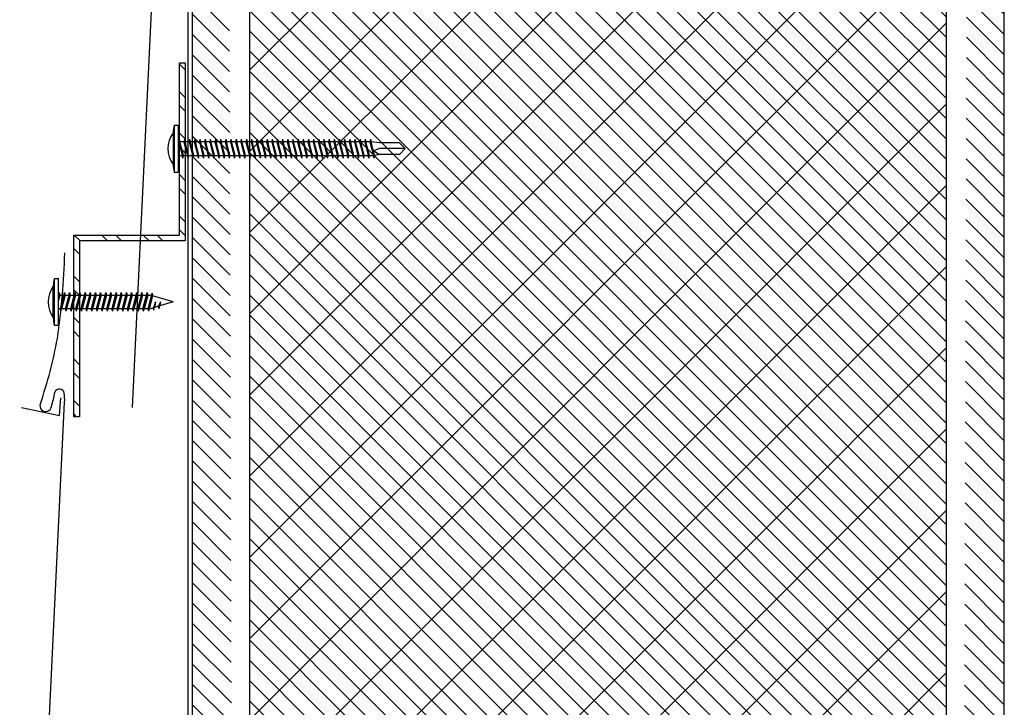
# Model space of a CAD drawing. Units: inches. Extents: x -111 to 5296, y -1106 to 139.
# Drawn here: x 1140 to 1149, y -1052 to -1046 of the extents above; entities that cross this region are included whole.
import ezdxf

# ---------------------------------------------------------------- set-up
doc = ezdxf.new("R2010")
doc.units = ezdxf.units.IN
doc.header["$MEASUREMENT"] = 0
for name, color, linetype in [('panel', 5, 'Continuous'), ('Substrate', 3, 'Continuous'), ('WATERPROOF', 1, 'Continuous')]:
    doc.layers.add(name, color=color, linetype=linetype)
doc.layers.add('S-GRID', color=1, linetype='Continuous', lineweight=9)

msp = doc.modelspace()

# ---------------------------------------------------------------- hatches: boundary and pattern name
at = {"layer": 'S-GRID'}
h = msp.add_hatch(dxfattribs=at)
h.set_pattern_fill('ANSI31', color=256, angle=90, style=0)
h.set_pattern_definition([(135, (144.58357, -190.3748), (-0.088388348, -0.088388348), [])])
edge = h.paths.add_edge_path()
edge.add_line((1148.8023, -1106.1676), (1148.8024, -935.077))
edge.add_line((1148.2955, -1106.1676), (1148.3024, -936.0751))
edge.add_line((1142.2274, -936.0751), (1142.2281, -1106.1676))
edge.add_line((1141.7274, -936.3127), (1141.7281, -1106.1676))
h = msp.add_hatch(dxfattribs=at)
h.set_pattern_fill('ANSI31', color=256, scale=4, style=0)
h.set_pattern_definition([(45, (144.58357, -190.3748), (-0.35355339, 0.35355339), [])])
edge = h.paths.add_edge_path()
edge.add_line((1148.2955, -1106.1676), (1148.3024, -936.0751))
edge.add_line((1142.2274, -936.0751), (1142.2281, -1106.1676))
at = {"layer": 'Substrate'}
h = msp.add_hatch(dxfattribs=at)
h.set_pattern_fill('ANSI32,_O', color=256, scale=0.68)
h.set_pattern_definition([(135, (1204.2278, 911.01422), (0.18031223, 0.18031223), []), (135, (1204.1076, 911.01422), (0.18031223, 0.18031223), [])])
h.paths.add_polyline_path([(1140.696, -1049.7808), (1140.696, -1048.2008), (1141.616, -1048.2008), (1141.616, -1046.7008), (1141.666, -1046.7008), (1141.666, -1048.2508), (1140.746, -1048.2508), (1140.746, -1049.7808)])

# ---------------------------------------------------------------- linework, layer by layer
for p, q in [((1141.5606, -1047.3101), (1141.5606, -1047.5856)), ((1141.5704, -1047.2443), (1141.5704, -1047.6498)), ((1141.5704, -1047.2443), (1141.6054, -1047.2443)), ((1141.6054, -1047.2443), (1141.6054, -1047.6498)), ((1141.6104, -1047.3878), (1141.6054, -1047.3878)), ((1141.6154, -1047.3663), (1141.6104, -1047.3878)), ((1141.6104, -1047.3878), (1141.6414, -1047.5078)), ((1141.6154, -1047.3663), (1141.6204, -1047.3878)), ((1141.6154, -1047.3663), (1141.6464, -1047.5293)), ((1141.6554, -1047.3878), (1141.6204, -1047.3878)), ((1141.6514, -1047.5078), (1141.6204, -1047.3878)), ((1141.6604, -1047.3663), (1141.6554, -1047.3878)), ((1141.6554, -1047.3878), (1141.6864, -1047.5078)), ((1141.6604, -1047.3663), (1141.6654, -1047.3878)), ((1141.6604, -1047.3663), (1141.6914, -1047.5293)), ((1141.7004, -1047.3878), (1141.6654, -1047.3878)), ((1141.6964, -1047.5078), (1141.6654, -1047.3878)), ((1141.7054, -1047.3663), (1141.7004, -1047.3878)), ((1141.7004, -1047.3878), (1141.7314, -1047.5078)), ((1141.7054, -1047.3663), (1141.7104, -1047.3878)), ((1141.7054, -1047.3663), (1141.7364, -1047.5293)), ((1141.7454, -1047.3878), (1141.7104, -1047.3878)), ((1141.7414, -1047.5078), (1141.7104, -1047.3878)), ((1141.7504, -1047.3663), (1141.7454, -1047.3878)), ((1141.7454, -1047.3878), (1141.7764, -1047.5078)), ((1141.7504, -1047.3663), (1141.7554, -1047.3878)), ((1141.7504, -1047.3663), (1141.7814, -1047.5293)), ((1141.7904, -1047.3878), (1141.7554, -1047.3878)), ((1141.7864, -1047.5078), (1141.7554, -1047.3878)), ((1141.7954, -1047.3663), (1141.7904, -1047.3878)), ((1141.7904, -1047.3878), (1141.8214, -1047.5078)), ((1141.7954, -1047.3663), (1141.8004, -1047.3878)), ((1141.7954, -1047.3663), (1141.8264, -1047.5293)), ((1141.8354, -1047.3878), (1141.8004, -1047.3878)), ((1141.8314, -1047.5078), (1141.8004, -1047.3878)), ((1141.8404, -1047.3663), (1141.8354, -1047.3878)), ((1141.8354, -1047.3878), (1141.8664, -1047.5078)), ((1141.8404, -1047.3663), (1141.8454, -1047.3878)), ((1141.8404, -1047.3663), (1141.8714, -1047.5293)), ((1141.8804, -1047.3878), (1141.8454, -1047.3878)), ((1141.8764, -1047.5078), (1141.8454, -1047.3878)), ((1141.8854, -1047.3663), (1141.8804, -1047.3878)), ((1141.8804, -1047.3878), (1141.9114, -1047.5078)), ((1141.8854, -1047.3663), (1141.8904, -1047.3878)), ((1141.8854, -1047.3663), (1141.9164, -1047.5293)), ((1141.9254, -1047.3878), (1141.8904, -1047.3878)), ((1141.9214, -1047.5078), (1141.8904, -1047.3878)), ((1141.9304, -1047.3663), (1141.9254, -1047.3878)), ((1141.9254, -1047.3878), (1141.9564, -1047.5078)), ((1141.9304, -1047.3663), (1141.9354, -1047.3878)), ((1141.9304, -1047.3663), (1141.9614, -1047.5293)), ((1141.9704, -1047.3878), (1141.9354, -1047.3878)), ((1141.9664, -1047.5078), (1141.9354, -1047.3878)), ((1141.9754, -1047.3663), (1141.9704, -1047.3878)), ((1141.9704, -1047.3878), (1142.0014, -1047.5078)), ((1141.9754, -1047.3663), (1141.9804, -1047.3878)), ((1141.9754, -1047.3663), (1142.0064, -1047.5293)), ((1142.0154, -1047.3878), (1141.9804, -1047.3878)), ((1142.0114, -1047.5078), (1141.9804, -1047.3878)), ((1142.0204, -1047.3663), (1142.0154, -1047.3878)), ((1142.0154, -1047.3878), (1142.0464, -1047.5078)), ((1142.0204, -1047.3663), (1142.0254, -1047.3878)), ((1142.0204, -1047.3663), (1142.0514, -1047.5293)), ((1142.0604, -1047.3878), (1142.0254, -1047.3878)), ((1142.0564, -1047.5078), (1142.0254, -1047.3878)), ((1142.0654, -1047.3663), (1142.0604, -1047.3878)), ((1142.0604, -1047.3878), (1142.0914, -1047.5078)), ((1142.0654, -1047.3663), (1142.0704, -1047.3878)), ((1142.0654, -1047.3663), (1142.0964, -1047.5293)), ((1142.1054, -1047.3878), (1142.0704, -1047.3878)), ((1142.1014, -1047.5078), (1142.0704, -1047.3878)), ((1142.1104, -1047.3663), (1142.1054, -1047.3878)), ((1142.1054, -1047.3878), (1142.1364, -1047.5078)), ((1142.1104, -1047.3663), (1142.1154, -1047.3878)), ((1142.1104, -1047.3663), (1142.1414, -1047.5293)), ((1142.1504, -1047.3878), (1142.1154, -1047.3878)), ((1142.1464, -1047.5078), (1142.1154, -1047.3878)), ((1142.1554, -1047.3663), (1142.1504, -1047.3878)), ((1142.1504, -1047.3878), (1142.1814, -1047.5078)), ((1142.1554, -1047.3663), (1142.1604, -1047.3878)), ((1142.1554, -1047.3663), (1142.1864, -1047.5293)), ((1142.1954, -1047.3878), (1142.1604, -1047.3878)), ((1142.1914, -1047.5078), (1142.1604, -1047.3878)), ((1142.2004, -1047.3663), (1142.1954, -1047.3878)), ((1142.1954, -1047.3878), (1142.2264, -1047.5078)), ((1142.2004, -1047.3663), (1142.2054, -1047.3878)), ((1142.2004, -1047.3663), (1142.2314, -1047.5293)), ((1142.2404, -1047.3878), (1142.2054, -1047.3878)), ((1142.2364, -1047.5078), (1142.2054, -1047.3878)), ((1142.2454, -1047.3663), (1142.2404, -1047.3878)), ((1142.2404, -1047.3878), (1142.2714, -1047.5078)), ((1142.2454, -1047.3663), (1142.2504, -1047.3878)), ((1142.2454, -1047.3663), (1142.2764, -1047.5293)), ((1142.2854, -1047.3878), (1142.2504, -1047.3878)), ((1142.2814, -1047.5078), (1142.2504, -1047.3878)), ((1142.2904, -1047.3663), (1142.2854, -1047.3878)), ((1142.2854, -1047.3878), (1142.3164, -1047.5078)), ((1142.2904, -1047.3663), (1142.2954, -1047.3878)), ((1142.2904, -1047.3663), (1142.3214, -1047.5293)), ((1142.3304, -1047.3878), (1142.2954, -1047.3878)), ((1142.3264, -1047.5078), (1142.2954, -1047.3878)), ((1142.3354, -1047.3663), (1142.3304, -1047.3878)), ((1142.3304, -1047.3878), (1142.3614, -1047.5078)), ((1142.3354, -1047.3663), (1142.3404, -1047.3878)), ((1142.3354, -1047.3663), (1142.3664, -1047.5293)), ((1142.3754, -1047.3878), (1142.3404, -1047.3878)), ((1142.3714, -1047.5078), (1142.3404, -1047.3878)), ((1142.3804, -1047.3663), (1142.3754, -1047.3878)), ((1142.3754, -1047.3878), (1142.4064, -1047.5078)), ((1142.3804, -1047.3663), (1142.3854, -1047.3878)), ((1142.3804, -1047.3663), (1142.4114, -1047.5293)), ((1142.4204, -1047.3878), (1142.3854, -1047.3878)), ((1142.4164, -1047.5078), (1142.3854, -1047.3878)), ((1142.4254, -1047.3663), (1142.4204, -1047.3878)), ((1142.4204, -1047.3878), (1142.4514, -1047.5078)), ((1142.4254, -1047.3663), (1142.4304, -1047.3878)), ((1142.4254, -1047.3663), (1142.4564, -1047.5293)), ((1142.4654, -1047.3878), (1142.4304, -1047.3878)), ((1142.4614, -1047.5078), (1142.4304, -1047.3878)), ((1142.4704, -1047.3663), (1142.4654, -1047.3878)), ((1142.4654, -1047.3878), (1142.4964, -1047.5078)), ((1142.4704, -1047.3663), (1142.4754, -1047.3878)), ((1142.4704, -1047.3663), (1142.5014, -1047.5293)), ((1142.5104, -1047.3878), (1142.4754, -1047.3878)), ((1142.5064, -1047.5078), (1142.4754, -1047.3878)), ((1142.5154, -1047.3663), (1142.5104, -1047.3878)), ((1142.5104, -1047.3878), (1142.5414, -1047.5078)), ((1142.5154, -1047.3663), (1142.5204, -1047.3878)), ((1142.5154, -1047.3663), (1142.5464, -1047.5293)), ((1142.5554, -1047.3878), (1142.5204, -1047.3878)), ((1142.5514, -1047.5078), (1142.5204, -1047.3878)), ((1142.5604, -1047.3663), (1142.5554, -1047.3878)), ((1142.5554, -1047.3878), (1142.5864, -1047.5078)), ((1142.5604, -1047.3663), (1142.5654, -1047.3878)), ((1142.5604, -1047.3663), (1142.5914, -1047.5293)), ((1142.6004, -1047.3878), (1142.5654, -1047.3878)), ((1142.5964, -1047.5078), (1142.5654, -1047.3878)), ((1142.6054, -1047.3663), (1142.6004, -1047.3878)), ((1142.6004, -1047.3878), (1142.6314, -1047.5078)), ((1142.6054, -1047.3663), (1142.6104, -1047.3878)), ((1142.6054, -1047.3663), (1142.6364, -1047.5293)), ((1142.6454, -1047.3878), (1142.6104, -1047.3878)), ((1142.6414, -1047.5078), (1142.6104, -1047.3878)), ((1142.6504, -1047.3663), (1142.6454, -1047.3878)), ((1142.6454, -1047.3878), (1142.6764, -1047.5078)), ((1142.6504, -1047.3663), (1142.6554, -1047.3878)), ((1142.6504, -1047.3663), (1142.6814, -1047.5293)), ((1142.6904, -1047.3878), (1142.6554, -1047.3878)), ((1142.6864, -1047.5078), (1142.6554, -1047.3878)), ((1142.6954, -1047.3663), (1142.6904, -1047.3878)), ((1142.6904, -1047.3878), (1142.7214, -1047.5078)), ((1142.6954, -1047.3663), (1142.7004, -1047.3878)), ((1142.6954, -1047.3663), (1142.7264, -1047.5293)), ((1142.7354, -1047.3878), (1142.7004, -1047.3878)), ((1142.7314, -1047.5078), (1142.7004, -1047.3878)), ((1142.7404, -1047.3663), (1142.7354, -1047.3878)), ((1142.7354, -1047.3878), (1142.7664, -1047.5078)), ((1142.7404, -1047.3663), (1142.7454, -1047.3878)), ((1142.7404, -1047.3663), (1142.7714, -1047.5293)), ((1142.7804, -1047.3878), (1142.7454, -1047.3878)), ((1142.7764, -1047.5078), (1142.7454, -1047.3878)), ((1142.7854, -1047.3663), (1142.7804, -1047.3878)), ((1142.7804, -1047.3878), (1142.8114, -1047.5078)), ((1142.7854, -1047.3663), (1142.7904, -1047.3878)), ((1142.7854, -1047.3663), (1142.8164, -1047.5293)), ((1142.8254, -1047.3878), (1142.7904, -1047.3878)), ((1142.8214, -1047.5078), (1142.7904, -1047.3878)), ((1142.8304, -1047.3663), (1142.8254, -1047.3878)), ((1142.8254, -1047.3878), (1142.8564, -1047.5078)), ((1142.8304, -1047.3663), (1142.8354, -1047.3878)), ((1142.8304, -1047.3663), (1142.8614, -1047.5293)), ((1142.8704, -1047.3878), (1142.8354, -1047.3878)), ((1142.8664, -1047.5078), (1142.8354, -1047.3878)), ((1142.8754, -1047.3663), (1142.8704, -1047.3878)), ((1142.8704, -1047.3878), (1142.9014, -1047.5078)), ((1142.8754, -1047.3663), (1142.8804, -1047.3878)), ((1142.8754, -1047.3663), (1142.9064, -1047.5293)), ((1142.9154, -1047.3878), (1142.8804, -1047.3878)), ((1142.9114, -1047.5078), (1142.8804, -1047.3878)), ((1142.9204, -1047.3663), (1142.9154, -1047.3878)), ((1142.9154, -1047.3878), (1142.9464, -1047.5078)), ((1142.9204, -1047.3663), (1142.9254, -1047.3878)), ((1142.9204, -1047.3663), (1142.9514, -1047.5293)), ((1142.9604, -1047.3878), (1142.9254, -1047.3878)), ((1142.9564, -1047.5078), (1142.9254, -1047.3878)), ((1142.9654, -1047.3663), (1142.9604, -1047.3878)), ((1142.9604, -1047.3878), (1142.9914, -1047.5078)), ((1142.9654, -1047.3663), (1142.9704, -1047.3878)), ((1142.9654, -1047.3663), (1142.9964, -1047.5293)), ((1143.0054, -1047.3878), (1142.9704, -1047.3878)), ((1143.0014, -1047.5078), (1142.9704, -1047.3878)), ((1143.0104, -1047.3663), (1143.0054, -1047.3878)), ((1143.0054, -1047.3878), (1143.0364, -1047.5078)), ((1143.0104, -1047.3663), (1143.0154, -1047.3878)), ((1143.0104, -1047.3663), (1143.0414, -1047.5293)), ((1143.0504, -1047.3878), (1143.0154, -1047.3878)), ((1143.0464, -1047.5078), (1143.0154, -1047.3878)), ((1143.0554, -1047.3663), (1143.0504, -1047.3878)), ((1143.0504, -1047.3878), (1143.0814, -1047.5078)), ((1143.0554, -1047.3663), (1143.0604, -1047.3878)), ((1143.0554, -1047.3663), (1143.0864, -1047.5293)), ((1143.0954, -1047.3878), (1143.0604, -1047.3878)), ((1143.0914, -1047.5078), (1143.0604, -1047.3878)), ((1143.1004, -1047.3663), (1143.0954, -1047.3878)), ((1143.0954, -1047.3878), (1143.1264, -1047.5078)), ((1143.1004, -1047.3663), (1143.1054, -1047.3878)), ((1143.1004, -1047.3663), (1143.1314, -1047.5293)), ((1143.1404, -1047.3878), (1143.1054, -1047.3878)), ((1143.1364, -1047.5078), (1143.1054, -1047.3878)), ((1143.1454, -1047.3663), (1143.1404, -1047.3878)), ((1143.1404, -1047.3878), (1143.1714, -1047.5078)), ((1143.1454, -1047.3663), (1143.1504, -1047.3878)), ((1143.1454, -1047.3663), (1143.1764, -1047.5293)), ((1143.1854, -1047.3878), (1143.1504, -1047.3878)), ((1143.1814, -1047.5078), (1143.1504, -1047.3878)), ((1143.1904, -1047.3663), (1143.1854, -1047.3878)), ((1143.1854, -1047.3878), (1143.2164, -1047.5078)), ((1143.1904, -1047.3663), (1143.1954, -1047.3878)), ((1143.1904, -1047.3663), (1143.2214, -1047.5293)), ((1143.2304, -1047.3878), (1143.1954, -1047.3878)), ((1143.2264, -1047.5078), (1143.1954, -1047.3878)), ((1143.2354, -1047.3663), (1143.2304, -1047.3878)), ((1143.2304, -1047.3878), (1143.2614, -1047.5078)), ((1143.2354, -1047.3663), (1143.2404, -1047.3878)), ((1143.2354, -1047.3663), (1143.2664, -1047.5293)), ((1143.2754, -1047.3878), (1143.2404, -1047.3878)), ((1143.2714, -1047.5078), (1143.2404, -1047.3878)), ((1143.2804, -1047.3663), (1143.2754, -1047.3878)), ((1143.2754, -1047.3878), (1143.3064, -1047.5078)), ((1143.2804, -1047.3663), (1143.2854, -1047.3878)), ((1143.2804, -1047.3663), (1143.3114, -1047.5293)), ((1143.3588, -1047.3978), (1143.2854, -1047.3878)), ((1143.3164, -1047.5078), (1143.2854, -1047.3878)), ((1143.5338, -1047.3978), (1143.3588, -1047.3978)), ((1143.5838, -1047.4478), (1143.5338, -1047.3978)), ((1143.3588, -1047.4478), (1143.3088, -1047.466)), ((1143.3088, -1047.466), (1143.3588, -1047.4978)), ((1143.5838, -1047.4478), (1143.3588, -1047.4478)), ((1143.5838, -1047.4478), (1143.5338, -1047.4978)), ((1141.6054, -1047.5078), (1141.6414, -1047.5078)), ((1141.6464, -1047.5293), (1141.6414, -1047.5078)), ((1141.6464, -1047.5293), (1141.6514, -1047.5078)), ((1141.6514, -1047.5078), (1141.6864, -1047.5078)), ((1141.6914, -1047.5293), (1141.6864, -1047.5078)), ((1141.6914, -1047.5293), (1141.6964, -1047.5078)), ((1141.6964, -1047.5078), (1141.7314, -1047.5078)), ((1141.7364, -1047.5293), (1141.7314, -1047.5078)), ((1141.7364, -1047.5293), (1141.7414, -1047.5078)), ((1141.7414, -1047.5078), (1141.7764, -1047.5078)), ((1141.7814, -1047.5293), (1141.7764, -1047.5078)), ((1141.7814, -1047.5293), (1141.7864, -1047.5078)), ((1141.7864, -1047.5078), (1141.8214, -1047.5078)), ((1141.8264, -1047.5293), (1141.8214, -1047.5078)), ((1141.8264, -1047.5293), (1141.8314, -1047.5078)), ((1141.8314, -1047.5078), (1141.8664, -1047.5078)), ((1141.8714, -1047.5293), (1141.8664, -1047.5078)), ((1141.8714, -1047.5293), (1141.8764, -1047.5078)), ((1141.8764, -1047.5078), (1141.9114, -1047.5078)), ((1141.9164, -1047.5293), (1141.9114, -1047.5078)), ((1141.9164, -1047.5293), (1141.9214, -1047.5078)), ((1141.9214, -1047.5078), (1141.9564, -1047.5078)), ((1141.9614, -1047.5293), (1141.9564, -1047.5078)), ((1141.9614, -1047.5293), (1141.9664, -1047.5078)), ((1141.9664, -1047.5078), (1142.0014, -1047.5078)), ((1142.0064, -1047.5293), (1142.0014, -1047.5078)), ((1142.0064, -1047.5293), (1142.0114, -1047.5078)), ((1142.0114, -1047.5078), (1142.0464, -1047.5078)), ((1142.0514, -1047.5293), (1142.0464, -1047.5078)), ((1142.0514, -1047.5293), (1142.0564, -1047.5078)), ((1142.0564, -1047.5078), (1142.0914, -1047.5078)), ((1142.0964, -1047.5293), (1142.0914, -1047.5078)), ((1142.0964, -1047.5293), (1142.1014, -1047.5078)), ((1142.1014, -1047.5078), (1142.1364, -1047.5078)), ((1142.1414, -1047.5293), (1142.1364, -1047.5078)), ((1142.1414, -1047.5293), (1142.1464, -1047.5078)), ((1142.1464, -1047.5078), (1142.1814, -1047.5078)), ((1142.1864, -1047.5293), (1142.1814, -1047.5078)), ((1142.1864, -1047.5293), (1142.1914, -1047.5078)), ((1142.1914, -1047.5078), (1142.2264, -1047.5078)), ((1142.2314, -1047.5293), (1142.2264, -1047.5078)), ((1142.2314, -1047.5293), (1142.2364, -1047.5078)), ((1142.2364, -1047.5078), (1142.2714, -1047.5078)), ((1142.2764, -1047.5293), (1142.2714, -1047.5078)), ((1142.2764, -1047.5293), (1142.2814, -1047.5078)), ((1142.2814, -1047.5078), (1142.3164, -1047.5078)), ((1142.3214, -1047.5293), (1142.3164, -1047.5078)), ((1142.3214, -1047.5293), (1142.3264, -1047.5078)), ((1142.3264, -1047.5078), (1142.3614, -1047.5078)), ((1142.3664, -1047.5293), (1142.3614, -1047.5078)), ((1142.3664, -1047.5293), (1142.3714, -1047.5078)), ((1142.3714, -1047.5078), (1142.4064, -1047.5078)), ((1142.4114, -1047.5293), (1142.4064, -1047.5078)), ((1142.4114, -1047.5293), (1142.4164, -1047.5078)), ((1142.4164, -1047.5078), (1142.4514, -1047.5078)), ((1142.4564, -1047.5293), (1142.4514, -1047.5078)), ((1142.4564, -1047.5293), (1142.4614, -1047.5078)), ((1142.4614, -1047.5078), (1142.4964, -1047.5078)), ((1142.5014, -1047.5293), (1142.4964, -1047.5078)), ((1142.5014, -1047.5293), (1142.5064, -1047.5078)), ((1142.5064, -1047.5078), (1142.5414, -1047.5078)), ((1142.5464, -1047.5293), (1142.5414, -1047.5078)), ((1142.5464, -1047.5293), (1142.5514, -1047.5078)), ((1142.5514, -1047.5078), (1142.5864, -1047.5078)), ((1142.5914, -1047.5293), (1142.5864, -1047.5078)), ((1142.5914, -1047.5293), (1142.5964, -1047.5078)), ((1142.5964, -1047.5078), (1142.6314, -1047.5078)), ((1142.6364, -1047.5293), (1142.6314, -1047.5078)), ((1142.6364, -1047.5293), (1142.6414, -1047.5078)), ((1142.6414, -1047.5078), (1142.6764, -1047.5078)), ((1142.6814, -1047.5293), (1142.6764, -1047.5078)), ((1142.6814, -1047.5293), (1142.6864, -1047.5078)), ((1142.6864, -1047.5078), (1142.7214, -1047.5078)), ((1142.7264, -1047.5293), (1142.7214, -1047.5078)), ((1142.7264, -1047.5293), (1142.7314, -1047.5078)), ((1142.7314, -1047.5078), (1142.7664, -1047.5078)), ((1142.7714, -1047.5293), (1142.7664, -1047.5078)), ((1142.7714, -1047.5293), (1142.7764, -1047.5078)), ((1142.7764, -1047.5078), (1142.8114, -1047.5078)), ((1142.8164, -1047.5293), (1142.8114, -1047.5078)), ((1142.8164, -1047.5293), (1142.8214, -1047.5078)), ((1142.8214, -1047.5078), (1142.8564, -1047.5078)), ((1142.8614, -1047.5293), (1142.8564, -1047.5078)), ((1142.8614, -1047.5293), (1142.8664, -1047.5078)), ((1142.8664, -1047.5078), (1142.9014, -1047.5078)), ((1142.9064, -1047.5293), (1142.9014, -1047.5078)), ((1142.9064, -1047.5293), (1142.9114, -1047.5078)), ((1142.9114, -1047.5078), (1142.9464, -1047.5078)), ((1142.9514, -1047.5293), (1142.9464, -1047.5078)), ((1142.9514, -1047.5293), (1142.9564, -1047.5078)), ((1142.9564, -1047.5078), (1142.9914, -1047.5078)), ((1142.9964, -1047.5293), (1142.9914, -1047.5078)), ((1142.9964, -1047.5293), (1143.0014, -1047.5078)), ((1143.0014, -1047.5078), (1143.0364, -1047.5078)), ((1143.0414, -1047.5293), (1143.0364, -1047.5078)), ((1143.0414, -1047.5293), (1143.0464, -1047.5078)), ((1143.0464, -1047.5078), (1143.0814, -1047.5078)), ((1143.0864, -1047.5293), (1143.0814, -1047.5078)), ((1143.0864, -1047.5293), (1143.0914, -1047.5078)), ((1143.0914, -1047.5078), (1143.1264, -1047.5078)), ((1143.1314, -1047.5293), (1143.1264, -1047.5078)), ((1143.1314, -1047.5293), (1143.1364, -1047.5078)), ((1143.1364, -1047.5078), (1143.1714, -1047.5078)), ((1143.1764, -1047.5293), (1143.1714, -1047.5078)), ((1143.1764, -1047.5293), (1143.1814, -1047.5078)), ((1143.1814, -1047.5078), (1143.2164, -1047.5078)), ((1143.2214, -1047.5293), (1143.2164, -1047.5078)), ((1143.2214, -1047.5293), (1143.2264, -1047.5078)), ((1143.2264, -1047.5078), (1143.2614, -1047.5078)), ((1143.2664, -1047.5293), (1143.2614, -1047.5078)), ((1143.2664, -1047.5293), (1143.2714, -1047.5078)), ((1143.2714, -1047.5078), (1143.3064, -1047.5078)), ((1143.3114, -1047.5293), (1143.3064, -1047.5078)), ((1143.3114, -1047.5293), (1143.3164, -1047.5078)), ((1143.3588, -1047.4978), (1143.3164, -1047.5078)), ((1143.5338, -1047.4978), (1143.3588, -1047.4978)), ((1141.5719, -1047.6513), (1141.6039, -1047.6513)), ((1140.5275, -1048.9852), (1140.5275, -1048.5797)), ((1140.529, -1048.5782), (1140.561, -1048.5782)), ((1140.5625, -1048.9852), (1140.5625, -1048.5797)), ((1140.5176, -1048.9194), (1140.5176, -1048.6439)), ((1140.5625, -1048.7399), (1140.57, -1048.7002)), ((1140.5625, -1048.7217), (1140.565, -1048.7217)), ((1140.5625, -1048.7316), (1140.565, -1048.7217)), ((1140.575, -1048.7217), (1140.5625, -1048.7703)), ((1140.57, -1048.7002), (1140.565, -1048.7217)), ((1140.57, -1048.7002), (1140.575, -1048.7217)), ((1140.575, -1048.7217), (1140.61, -1048.7217)), ((1140.579, -1048.8417), (1140.61, -1048.7217)), ((1140.584, -1048.8632), (1140.615, -1048.7002)), ((1140.62, -1048.7217), (1140.589, -1048.8417)), ((1140.615, -1048.7002), (1140.61, -1048.7217)), ((1140.615, -1048.7002), (1140.62, -1048.7217)), ((1140.62, -1048.7217), (1140.655, -1048.7217)), ((1140.624, -1048.8417), (1140.655, -1048.7217)), ((1140.629, -1048.8632), (1140.66, -1048.7002)), ((1140.665, -1048.7217), (1140.634, -1048.8417)), ((1140.66, -1048.7002), (1140.655, -1048.7217)), ((1140.66, -1048.7002), (1140.665, -1048.7217)), ((1140.665, -1048.7217), (1140.7, -1048.7217)), ((1140.669, -1048.8417), (1140.7, -1048.7217)), ((1140.674, -1048.8632), (1140.705, -1048.7002)), ((1140.71, -1048.7217), (1140.679, -1048.8417)), ((1140.705, -1048.7002), (1140.7, -1048.7217)), ((1140.705, -1048.7002), (1140.71, -1048.7217)), ((1140.71, -1048.7217), (1140.745, -1048.7217)), ((1140.714, -1048.8417), (1140.745, -1048.7217)), ((1140.719, -1048.8632), (1140.75, -1048.7002)), ((1140.755, -1048.7217), (1140.724, -1048.8417)), ((1140.75, -1048.7002), (1140.745, -1048.7217)), ((1140.75, -1048.7002), (1140.755, -1048.7217)), ((1140.755, -1048.7217), (1140.79, -1048.7217)), ((1140.759, -1048.8417), (1140.79, -1048.7217)), ((1140.764, -1048.8632), (1140.795, -1048.7002)), ((1140.8, -1048.7217), (1140.769, -1048.8417)), ((1140.795, -1048.7002), (1140.79, -1048.7217)), ((1140.795, -1048.7002), (1140.8, -1048.7217)), ((1140.8, -1048.7217), (1140.835, -1048.7217)), ((1140.804, -1048.8417), (1140.835, -1048.7217)), ((1140.809, -1048.8632), (1140.84, -1048.7002)), ((1140.845, -1048.7217), (1140.814, -1048.8417)), ((1140.84, -1048.7002), (1140.835, -1048.7217)), ((1140.84, -1048.7002), (1140.845, -1048.7217)), ((1140.845, -1048.7217), (1140.88, -1048.7217)), ((1140.849, -1048.8417), (1140.88, -1048.7217)), ((1140.854, -1048.8632), (1140.885, -1048.7002)), ((1140.89, -1048.7217), (1140.859, -1048.8417)), ((1140.885, -1048.7002), (1140.88, -1048.7217)), ((1140.885, -1048.7002), (1140.89, -1048.7217)), ((1140.89, -1048.7217), (1140.925, -1048.7217)), ((1140.894, -1048.8417), (1140.925, -1048.7217)), ((1140.899, -1048.8632), (1140.93, -1048.7002)), ((1140.935, -1048.7217), (1140.904, -1048.8417)), ((1140.93, -1048.7002), (1140.925, -1048.7217)), ((1140.93, -1048.7002), (1140.935, -1048.7217)), ((1140.935, -1048.7217), (1140.97, -1048.7217)), ((1140.939, -1048.8417), (1140.97, -1048.7217)), ((1140.944, -1048.8632), (1140.975, -1048.7002)), ((1140.98, -1048.7217), (1140.949, -1048.8417)), ((1140.975, -1048.7002), (1140.97, -1048.7217)), ((1140.975, -1048.7002), (1140.98, -1048.7217)), ((1140.98, -1048.7217), (1141.015, -1048.7217)), ((1140.984, -1048.8417), (1141.015, -1048.7217)), ((1140.989, -1048.8632), (1141.02, -1048.7002)), ((1141.025, -1048.7217), (1140.994, -1048.8417)), ((1141.02, -1048.7002), (1141.015, -1048.7217)), ((1141.02, -1048.7002), (1141.025, -1048.7217)), ((1141.025, -1048.7217), (1141.06, -1048.7217)), ((1141.029, -1048.8417), (1141.06, -1048.7217)), ((1141.034, -1048.8632), (1141.065, -1048.7002)), ((1141.07, -1048.7217), (1141.039, -1048.8417)), ((1141.065, -1048.7002), (1141.06, -1048.7217)), ((1141.065, -1048.7002), (1141.07, -1048.7217)), ((1141.07, -1048.7217), (1141.105, -1048.7217)), ((1141.074, -1048.8417), (1141.105, -1048.7217)), ((1141.079, -1048.8632), (1141.11, -1048.7002)), ((1141.115, -1048.7217), (1141.084, -1048.8417)), ((1141.11, -1048.7002), (1141.105, -1048.7217)), ((1141.11, -1048.7002), (1141.115, -1048.7217)), ((1141.115, -1048.7217), (1141.15, -1048.7217)), ((1141.119, -1048.8417), (1141.15, -1048.7217)), ((1141.124, -1048.8632), (1141.155, -1048.7002)), ((1141.16, -1048.7217), (1141.129, -1048.8417)), ((1141.155, -1048.7002), (1141.15, -1048.7217)), ((1141.155, -1048.7002), (1141.16, -1048.7217)), ((1141.16, -1048.7217), (1141.195, -1048.7217)), ((1141.164, -1048.8417), (1141.195, -1048.7217)), ((1141.169, -1048.8632), (1141.2, -1048.7002)), ((1141.205, -1048.7217), (1141.174, -1048.8417)), ((1141.2, -1048.7002), (1141.195, -1048.7217)), ((1141.2, -1048.7002), (1141.205, -1048.7217)), ((1141.205, -1048.7217), (1141.24, -1048.7217)), ((1141.209, -1048.8417), (1141.24, -1048.7217)), ((1141.214, -1048.8632), (1141.245, -1048.7002)), ((1141.25, -1048.7217), (1141.219, -1048.8417)), ((1141.245, -1048.7002), (1141.24, -1048.7217)), ((1141.245, -1048.7002), (1141.25, -1048.7217)), ((1141.25, -1048.7217), (1141.285, -1048.7217)), ((1141.254, -1048.8417), (1141.285, -1048.7217)), ((1141.259, -1048.8632), (1141.29, -1048.7002)), ((1141.295, -1048.7217), (1141.264, -1048.8417)), ((1141.29, -1048.7002), (1141.285, -1048.7217)), ((1141.29, -1048.7002), (1141.295, -1048.7217)), ((1141.295, -1048.7217), (1141.33, -1048.7217)), ((1141.299, -1048.8417), (1141.33, -1048.7217)), ((1141.304, -1048.8632), (1141.335, -1048.7002)), ((1141.34, -1048.7217), (1141.309, -1048.8417)), ((1141.335, -1048.7002), (1141.33, -1048.7217)), ((1141.335, -1048.7002), (1141.34, -1048.7217)), ((1141.34, -1048.7217), (1141.36, -1048.7217)), ((1141.34, -1048.7217), (1141.36, -1048.7217)), ((1141.344, -1048.8417), (1141.3739, -1048.7258)), ((1141.349, -1048.8632), (1141.3789, -1048.7043)), ((1141.3832, -1048.7286), (1141.354, -1048.8417)), ((1141.3739, -1048.7258), (1141.36, -1048.7217)), ((1141.3789, -1048.7043), (1141.3739, -1048.7258)), ((1141.3789, -1048.7043), (1141.3832, -1048.7286)), ((1141.5625, -1048.7817), (1141.3832, -1048.7286)), ((1141.4079, -1048.7817), (1141.3892, -1048.8331)), ((1141.394, -1048.8546), (1141.4079, -1048.7817)), ((1141.4079, -1048.7817), (1141.3998, -1048.8299)), ((1141.4503, -1048.7817), (1141.434, -1048.8198)), ((1141.439, -1048.8413), (1141.4503, -1048.7817)), ((1141.5625, -1048.7817), (1141.4448, -1048.8166)), ((1141.4503, -1048.7817), (1141.4448, -1048.8166)), ((1140.579, -1048.8417), (1140.5625, -1048.8417)), ((1140.584, -1048.8632), (1140.579, -1048.8417)), ((1140.584, -1048.8632), (1140.589, -1048.8417)), ((1140.624, -1048.8417), (1140.589, -1048.8417)), ((1140.629, -1048.8632), (1140.624, -1048.8417)), ((1140.629, -1048.8632), (1140.634, -1048.8417)), ((1140.669, -1048.8417), (1140.634, -1048.8417)), ((1140.674, -1048.8632), (1140.669, -1048.8417)), ((1140.674, -1048.8632), (1140.679, -1048.8417)), ((1140.714, -1048.8417), (1140.679, -1048.8417)), ((1140.719, -1048.8632), (1140.714, -1048.8417)), ((1140.719, -1048.8632), (1140.724, -1048.8417)), ((1140.759, -1048.8417), (1140.724, -1048.8417)), ((1140.764, -1048.8632), (1140.759, -1048.8417)), ((1140.764, -1048.8632), (1140.769, -1048.8417)), ((1140.804, -1048.8417), (1140.769, -1048.8417)), ((1140.809, -1048.8632), (1140.804, -1048.8417)), ((1140.809, -1048.8632), (1140.814, -1048.8417)), ((1140.849, -1048.8417), (1140.814, -1048.8417)), ((1140.854, -1048.8632), (1140.849, -1048.8417)), ((1140.854, -1048.8632), (1140.859, -1048.8417)), ((1140.894, -1048.8417), (1140.859, -1048.8417)), ((1140.899, -1048.8632), (1140.894, -1048.8417)), ((1140.899, -1048.8632), (1140.904, -1048.8417)), ((1140.939, -1048.8417), (1140.904, -1048.8417)), ((1140.944, -1048.8632), (1140.939, -1048.8417)), ((1140.944, -1048.8632), (1140.949, -1048.8417)), ((1140.984, -1048.8417), (1140.949, -1048.8417)), ((1140.989, -1048.8632), (1140.984, -1048.8417)), ((1140.989, -1048.8632), (1140.994, -1048.8417)), ((1141.029, -1048.8417), (1140.994, -1048.8417)), ((1141.034, -1048.8632), (1141.029, -1048.8417)), ((1141.034, -1048.8632), (1141.039, -1048.8417)), ((1141.074, -1048.8417), (1141.039, -1048.8417)), ((1141.079, -1048.8632), (1141.074, -1048.8417)), ((1141.079, -1048.8632), (1141.084, -1048.8417)), ((1141.119, -1048.8417), (1141.084, -1048.8417)), ((1141.124, -1048.8632), (1141.119, -1048.8417)), ((1141.124, -1048.8632), (1141.129, -1048.8417)), ((1141.164, -1048.8417), (1141.129, -1048.8417)), ((1141.169, -1048.8632), (1141.164, -1048.8417)), ((1141.169, -1048.8632), (1141.174, -1048.8417)), ((1141.209, -1048.8417), (1141.174, -1048.8417)), ((1141.214, -1048.8632), (1141.209, -1048.8417)), ((1141.214, -1048.8632), (1141.219, -1048.8417)), ((1141.254, -1048.8417), (1141.219, -1048.8417)), ((1141.259, -1048.8632), (1141.254, -1048.8417)), ((1141.259, -1048.8632), (1141.264, -1048.8417)), ((1141.299, -1048.8417), (1141.264, -1048.8417)), ((1141.304, -1048.8632), (1141.299, -1048.8417)), ((1141.304, -1048.8632), (1141.309, -1048.8417)), ((1141.344, -1048.8417), (1141.309, -1048.8417)), ((1141.344, -1048.8417), (1141.309, -1048.8417)), ((1141.349, -1048.8632), (1141.344, -1048.8417)), ((1141.349, -1048.8632), (1141.354, -1048.8417)), ((1141.36, -1048.8417), (1141.354, -1048.8417)), ((1141.3892, -1048.8331), (1141.36, -1048.8417)), ((1141.394, -1048.8546), (1141.3892, -1048.8331)), ((1141.394, -1048.8546), (1141.3998, -1048.8299)), ((1141.434, -1048.8198), (1141.3998, -1048.8299)), ((1141.439, -1048.8413), (1141.434, -1048.8198)), ((1141.439, -1048.8413), (1141.4448, -1048.8166)), ((1140.5275, -1048.9852), (1140.5625, -1048.9852))]:
    msp.add_line(p, q)
for points in [[(1148.8023, -1106.1676), (1148.8024, -935.077)], [(1141.7274, -936.0751), (1141.7281, -1106.1676)], [(1142.2274, -936.0751), (1142.2281, -1106.1676)], [(1148.2955, -1106.1676), (1148.3024, -936.0751)], [(1141.7274, -936.3127), (1141.7281, -1106.1676)]]:
    msp.add_lwpolyline(points)
for centre, radius, start, end in [((1141.748, -1047.4478), 0.2326, 143.68558, 216.31442), ((1141.8539, -1047.3203), 0.2935, 165, 178.00396), ((1141.8252, -1047.578), 0.2647, 181.64156, 195.74527), ((1141.5719, -1047.6498), 0.0015, 180, 270), ((1141.6039, -1047.6498), 0.0015, 270, 0), ((1140.7822, -1048.6515), 0.2647, 164.25473, 178.35844), ((1140.529, -1048.5797), 0.0015, 90, 180), ((1140.561, -1048.5797), 0.0015, 0, 90), ((1140.7051, -1048.7817), 0.2326, 143.68558, 216.31442), ((1140.811, -1048.9092), 0.2935, 181.99604, 195)]:
    msp.add_arc(centre, radius, start, end)
at = {"layer": 'panel'}
for p, q in [((1141.2075, -1049.7002), (1141.5989, -1041.5903)), ((1140.2248, -1057.7633), (1140.6161, -1049.6535))]:
    msp.add_line(p, q, dxfattribs=at)
msp.add_lwpolyline([(1140.2392, -1049.7001), (1140.5725, -1049.7708), (1140.5836, -1049.6159)], dxfattribs=at)
for centre, radius, start, end in [((1133.3942, -1048.1098), 7.2277, 352.12696, 358.06825), ((1136.6295, -1048.377), 3.9902, 341.12974, 349.56377), ((1140.5706, -1049.5831), 0.0431, 9.6721, 158.75878), ((1139.7763, -1049.4535), 0.7627, 341.78437, 351.40771), ((1140.1648, -1049.6322), 0.4518, 357.30355, 7.1148), ((1140.4512, -1049.6867), 0.0498, 157.40943, 353.92945)]:
    msp.add_arc(centre, radius, start, end, dxfattribs=at)
at = {"layer": 'Substrate'}
for p, q in [((1140.696, -1049.7808), (1140.696, -1048.2008)), ((1140.746, -1048.2508), (1140.746, -1049.7808)), ((1140.746, -1049.7808), (1140.696, -1049.7808))]:
    msp.add_line(p, q, dxfattribs=at)
msp.add_lwpolyline([(1140.696, -1048.2008), (1141.616, -1048.2008), (1141.616, -1046.7008), (1141.666, -1046.7008), (1141.666, -1048.2508), (1140.746, -1048.2508), (1140.746, -1049.7808), (1140.696, -1049.7808)], close=True, dxfattribs=at)
at = {"layer": 'WATERPROOF'}
msp.add_lwpolyline([(1141.6937, -1058.089), (1141.6937, -994.147)], dxfattribs=at)

doc.saveas('drawing.dxf')
